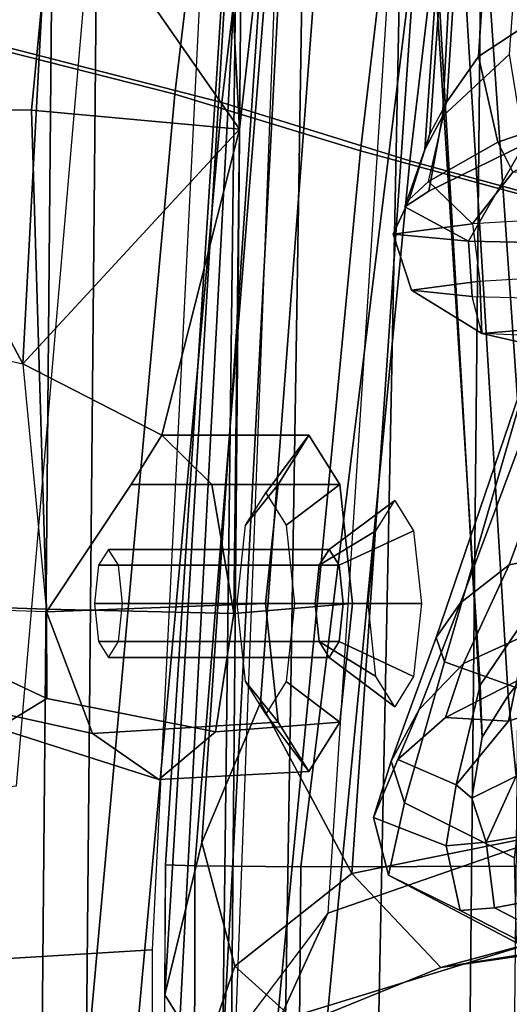
# Model space of a CAD drawing. Units: inches. Extents: x -51 to 52, y -50 to 40.
# Drawn here: x -4 to -3, y 2 to 3 of the extents above; entities that cross this region are included whole.
import ezdxf

# ---------------------------------------------------------------- set-up
doc = ezdxf.new("R2010")
doc.units = ezdxf.units.IN
doc.header["$MEASUREMENT"] = 0
for name, color, linetype in [('SEAT-BACKMAT', 5, 'Continuous'), ('SEAT-FABRIC', 5, 'Continuous'), ('SEAT-FRAME', 5, 'Continuous')]:
    doc.layers.add(name, color=color, linetype=linetype)

# ---------------------------------------------------------------- blocks, each defined once
blk = doc.blocks.new('1EMBODY_ARMS_0T')
at = {"layer": 'SEAT-BACKMAT'}
for points in [[(-6.3084, 2.2292, 31.8765), (-6.0369, 2.2452, 31.0195), (-6.1554, -0.0003, 30.9254), (-6.3289, -0.0003, 31.4466)], [(-6.0969, -0.0003, 30.9264), (-5.9784, 2.2452, 31.0205), (-6.2499, 2.2292, 31.8775), (-6.2704, -0.0003, 31.4476)], [(-5.7449, 2.2318, 30.2017), (-5.767, -0.0003, 29.896), (-6.1554, -0.0003, 30.9254), (-6.0369, 2.2452, 31.0195)], [(-6.0969, -0.0003, 30.9264), (-5.7085, -0.0003, 29.897), (-5.6864, 2.2318, 30.2027), (-5.9784, 2.2452, 31.0205)], [(-6.3084, 2.2292, 31.8765), (-6.3289, -0.0003, 31.4466), (-6.6426, -0.0003, 32.4954), (-6.6015, 2.1988, 32.885)], [(-6.5841, -0.0003, 32.4964), (-6.2704, -0.0003, 31.4476), (-6.2499, 2.2292, 31.8775), (-6.543, 2.1988, 32.886)], [(-5.7449, 2.2318, 30.2017), (-5.4038, 2.1784, 29.3206), (-5.5521, -0.0003, 29.3669), (-5.767, -0.0003, 29.896)]]:
    blk.add_3dface(points, dxfattribs=at)
at = {"layer": 'SEAT-FABRIC'}
for points in [[(-6.847, 1.6438, 35.8317), (-6.4853, 1.4722, 33.9201), (-6.2353, 3.5802, 33.9201), (-6.597, 3.692, 35.8317)], [(-6.1533, 1.3823, 32.3129), (-6.5448, 1.4817, 33.923), (-6.2948, 3.5897, 33.923), (-5.9033, 3.482, 32.3129)], [(-6.0914, 1.3712, 32.3038), (-5.8414, 3.471, 32.3038), (-6.2353, 3.5802, 33.9201), (-6.4853, 1.4722, 33.9201)], [(-6.1533, 1.3823, 32.3129), (-5.9033, 3.482, 32.3129), (-5.6593, 3.4277, 31.4667), (-5.9093, 1.3075, 31.4667)], [(-6.0914, 1.3712, 32.3038), (-5.8445, 1.2946, 31.4515), (-5.5945, 3.4149, 31.4515), (-5.8414, 3.471, 32.3038)], [(-5.5368, 1.2061, 30.3307), (-5.9093, 1.3075, 31.4667), (-5.6593, 3.4277, 31.4667), (-5.2868, 3.3624, 30.3307)], [(-5.4609, 1.1892, 30.2881), (-5.2109, 3.3454, 30.2881), (-5.5945, 3.4149, 31.4515), (-5.8445, 1.2946, 31.4515)], [(-6.2783, 0.0005, 32.3129), (-6.6698, -0.0007, 33.923), (-6.5448, 1.4817, 33.923), (-6.1533, 1.3823, 32.3129)], [(-6.2164, -0.0004, 32.3038), (-6.0914, 1.3712, 32.3038), (-6.4853, 1.4722, 33.9201), (-6.6103, -0.0009, 33.9201)], [(-6.2783, 0.0005, 32.3129), (-6.1533, 1.3823, 32.3129), (-5.9093, 1.3075, 31.4667), (-6.0343, 0.0004, 31.4667)], [(-6.2164, -0.0004, 32.3038), (-5.9695, -0.0001, 31.4515), (-5.8445, 1.2946, 31.4515), (-6.0914, 1.3712, 32.3038)], [(-5.6618, 0.0002, 30.3307), (-6.0343, 0.0004, 31.4667), (-5.9093, 1.3075, 31.4667), (-5.5368, 1.2061, 30.3307)], [(-5.5859, -0.0004, 30.2881), (-5.4609, 1.1892, 30.2881), (-5.8445, 1.2946, 31.4515), (-5.9695, -0.0001, 31.4515)]]:
    blk.add_3dface(points, dxfattribs=at)
at = {"layer": 'SEAT-FRAME'}
for points in [[(-6.6447, 0, 12.9973), (-6.6317, 3.1559, 13.0664), (-3.4614, 3.4034, 12.1671), (-3.4833, 0, 12.0882)], [(-4.7133, 3.2588, 15.31), (-4.7028, 0, 15.384), (-8.7149, 0, 15.9478), (-8.6193, 1.0463, 15.9266)], [(-8.3386, 2.0574, 15.8648), (-8.6193, 1.0463, 15.9266), (-4.7133, 3.2588, 15.31), (-6.1708, 3.1559, 15.5194)], [(-5.3748, 0, 16.1732), (-5.889, 0, 16.2889), (-5.8315, 2.8542, 16.3403), (-5.3556, 3.0748, 16.2434)], [(-6.0104, 0, 16.3875), (-5.9724, 2.3906, 16.4249), (-5.8315, 2.8542, 16.3403), (-5.889, 0, 16.2889)], [(-5.7357, 2.6119, 21.1583), (-5.7315, 2.5683, 21.1327), (-5.8183, 1.3299, 21.1351), (-5.825, 1.3095, 21.1945)], [(-5.8017, 1.3526, 21.252), (-5.7345, 2.6105, 21.2462), (-5.7357, 2.6119, 21.1583), (-5.825, 1.3095, 21.1945)], [(-5.8017, 1.3526, 21.252), (-5.7139, 1.4347, 21.3353), (-5.6274, 2.6095, 21.3652), (-5.7345, 2.6105, 21.2462)], [(-5.7292, 2.4208, 21.1017), (-5.7962, 1.3721, 21.0899), (-5.8183, 1.3299, 21.1351), (-5.7315, 2.5683, 21.1327)], [(-5.7292, 2.4208, 21.1017), (-5.697, 2.3043, 21.0601), (-5.7543, 1.4317, 21.051), (-5.7962, 1.3721, 21.0899)], [(-6.0803, 0, 16.6372), (-6.0589, 2.361, 16.7499), (-5.9724, 2.3906, 16.4249), (-6.0104, 0, 16.3875)], [(-6.0803, 0, 16.6372), (-6.092, 0, 16.9292), (-6.0637, 2.348, 16.9181), (-6.0589, 2.361, 16.7499)], [(-6.0637, 2.348, 16.9181), (-6.092, 0, 16.9292), (-6.0737, 0.1454, 17.0481), (-5.9915, 2.3242, 17.2448)], [(-5.9915, 2.3242, 17.2448), (-5.8227, 2.3053, 17.5341), (-5.9524, 0.3063, 17.3639), (-6.0737, 0.1454, 17.0481)], [(-5.9524, 0.3063, 17.3639), (-5.6157, 0.4232, 17.7443), (-5.4491, 2.2867, 17.8708), (-5.8227, 2.3053, 17.5341)], [(-5.5939, 2.2114, 21.024), (-5.6338, 1.5115, 21.0138), (-5.7543, 1.4317, 21.051), (-5.697, 2.3043, 21.0601)], [(-5.8409, 2.1018, 25.9568), (-5.7496, 0.5375, 25.9783), (-5.7525, 0.6056, 26.0687), (-5.8458, 2.0853, 26.0219)], [(-5.8409, 2.1018, 25.9568), (-5.8071, 2.1019, 25.8921), (-5.7157, 0.5921, 25.9072), (-5.7496, 0.5375, 25.9783)], [(-5.7098, 2.0823, 25.8408), (-5.6314, 0.6956, 25.8582), (-5.7157, 0.5921, 25.9072), (-5.8071, 2.1019, 25.8921)], [(-5.7756, 2.0345, 26.1314), (-5.8458, 2.0853, 26.0219), (-5.7525, 0.6056, 26.0687), (-5.6844, 0.7059, 26.1599)], [(-5.7756, 2.0345, 26.1314), (-5.6844, 0.7059, 26.1599), (-5.5446, 0.7619, 26.2454), (-5.5535, 1.9869, 26.259)], [(-6.4197, 2.0061, 29.9199), (-6.2794, 2.007, 29.8641), (-6.3413, 1.3609, 29.8353), (-6.5649, 1.3647, 29.8894)], [(-5.9922, 2.0111, 29.8735), (-6.0684, 1.3362, 29.8574), (-6.3413, 1.3609, 29.8353), (-6.2794, 2.007, 29.8641)], [(-6.0684, 1.3362, 29.8574), (-5.9922, 2.0111, 29.8735), (-6.0337, 1.8521, 29.9402), (-6.0923, 1.7874, 30.0861)], [(-6.0923, 1.7874, 30.0861), (-6.3175, 1.6938, 30.2903), (-6.0684, 1.3362, 29.8574)], [(-5.4869, 0.4458, 23.3746), (-5.9208, 0.3584, 23.3323), (-5.8325, 1.6434, 23.4129), (-5.3459, 1.7169, 23.4661)], [(-6.3797, 1.5986, 30.3755), (-6.4064, 1.1275, 30.384), (-6.3528, 1.0279, 30.2961), (-6.3175, 1.6938, 30.2903)], [(-6.0684, 1.3362, 29.8574), (-6.3175, 1.6938, 30.2903), (-6.3528, 1.0279, 30.2961)], [(-5.9643, 1.5991, 23.4237), (-5.8325, 1.6434, 23.4129), (-5.9208, 0.3584, 23.3323), (-6.0406, 0.5829, 23.3567)], [(-6.0826, 1.5909, 23.5427), (-6.0368, 1.5936, 23.4635), (-6.1178, 0.3989, 23.3891), (-6.1664, 0.1987, 23.4644)], [(-6.0368, 1.5936, 23.4635), (-5.9643, 1.5991, 23.4237), (-6.0406, 0.5829, 23.3567), (-6.1178, 0.3989, 23.3891)], [(-6.0826, 1.5909, 23.5427), (-6.1664, 0.1987, 23.4644), (-6.1655, 0.3698, 23.5565), (-6.0897, 1.5381, 23.6261)], [(-6.361, 0.4736, 29.0395), (-6.267, 1.569, 29.0522), (-6.5217, 1.55, 28.9568), (-6.6305, 0.4465, 28.9375)], [(-6.0335, 1.5341, 23.7089), (-6.0897, 1.5381, 23.6261), (-6.1655, 0.3698, 23.5565), (-6.1271, 0.3685, 23.624)], [(-6.0335, 1.5341, 23.7089), (-6.1271, 0.3685, 23.624), (-5.9879, 0.3669, 23.7268), (-5.8443, 1.5312, 23.8259)], [(-5.4539, 1.5365, 23.9973), (-5.8443, 1.5312, 23.8259), (-5.9879, 0.3669, 23.7268), (-5.531, 0.3682, 23.927)], [(-6.434, 1.4853, 28.423), (-6.1201, 1.523, 28.4712), (-6.183, 0.2581, 28.461), (-6.5456, 0.2361, 28.4029)], [(-5.6338, 1.5115, 21.0138), (-5.5621, 1.376, 20.8573), (-5.7293, 1.3189, 20.9025), (-5.7543, 1.4317, 21.051)], [(-5.7962, 1.3721, 21.0899), (-5.7543, 1.4317, 21.051), (-5.7293, 1.3189, 20.9025), (-5.8203, 1.2674, 21.0061)], [(-5.6944, 1.3161, 21.4778), (-5.7139, 1.4347, 21.3353), (-5.8017, 1.3526, 21.252), (-5.8197, 1.2546, 21.3244)], [(-5.8457, 1.2439, 21.095), (-5.8203, 1.2674, 21.0061), (-5.7962, 1.3721, 21.0899), (-5.8183, 1.3299, 21.1351)], [(-5.5621, 1.376, 20.8573), (-5.5867, 1.3392, 20.4848), (-5.7093, 1.2798, 20.5548), (-5.7293, 1.3189, 20.9025)], [(-6.3215, 0.7055, 29.8687), (-6.4898, 0.7114, 29.9224), (-6.5649, 1.3647, 29.8894), (-6.3413, 1.3609, 29.8353)], [(-6.3215, 0.7055, 29.8687), (-6.3413, 1.3609, 29.8353), (-6.0684, 1.3362, 29.8574), (-6.0756, 0.6997, 29.882)], [(-5.851, 1.2342, 21.1734), (-5.8197, 1.2546, 21.3244), (-5.8017, 1.3526, 21.252), (-5.825, 1.3095, 21.1945)], [(-6.3528, 1.0279, 30.2961), (-6.1703, 0.9339, 30.0957), (-6.0684, 1.3362, 29.8574)], [(-6.1047, 0.8692, 29.9516), (-6.0756, 0.6997, 29.882), (-6.0684, 1.3362, 29.8574), (-6.1703, 0.9339, 30.0957)], [(-5.825, 1.3095, 21.1945), (-5.8183, 1.3299, 21.1351), (-5.8457, 1.2439, 21.095), (-5.851, 1.2342, 21.1734)], [(-5.8197, 1.2546, 21.3244), (-5.851, 1.2342, 21.1734), (-5.7676, 1.1888, 21.665), (-5.6944, 1.3161, 21.4778)], [(-5.7622, 1.2116, 20.586), (-5.8203, 1.2674, 21.0061), (-5.7293, 1.3189, 20.9025), (-5.7093, 1.2798, 20.5548)], [(-5.6944, 1.3161, 21.4778), (-5.7676, 1.1888, 21.665), (-5.5384, 1.184, 22.1094), (-5.4825, 1.3062, 22.0455)], [(-5.7093, 1.2798, 20.5548), (-5.4568, 1.2954, 20.1155), (-5.4035, 1.2327, 20.0071), (-5.7622, 1.2116, 20.586)], [(-5.7622, 1.2116, 20.586), (-5.8666, 1.198, 21.1243), (-5.8457, 1.2439, 21.095), (-5.8203, 1.2674, 21.0061)], [(-5.851, 1.2342, 21.1734), (-5.8457, 1.2439, 21.095), (-5.8666, 1.198, 21.1243), (-5.7676, 1.1888, 21.665)], [(-5.4035, 1.2327, 20.0071), (-5.7622, 1.2116, 20.586), (-5.7528, 1.1363, 20.6282), (-5.49, 1.1528, 20.1472)], [(-5.7528, 1.1363, 20.6282), (-5.8424, 1.1244, 21.1195), (-5.8666, 1.198, 21.1243), (-5.7622, 1.2116, 20.586)], [(-5.8424, 1.1244, 21.1195), (-5.7628, 1.1162, 21.6145), (-5.7676, 1.1888, 21.665), (-5.8666, 1.198, 21.1243)], [(-5.7628, 1.1162, 21.6145), (-5.5261, 1.1105, 22.1089), (-5.5384, 1.184, 22.1094), (-5.7676, 1.1888, 21.665)], [(-5.5384, 1.184, 22.1094), (-5.7676, 1.1888, 21.665), (-5.7628, 1.1162, 21.6145), (-5.5261, 1.1105, 22.1089)], [(-6.4922, 1.0595, 30.2167), (-6.3528, 1.0279, 30.2961), (-6.4064, 1.1275, 30.384), (-6.5531, 1.1563, 30.2943)], [(-5.7528, 1.1363, 20.6282), (-5.49, 1.1528, 20.1472), (-5.4145, 1.0957, 20.1607), (-5.7502, 1.0675, 21.1348)], [(-5.7502, 1.0675, 21.1348), (-5.8424, 1.1244, 21.1195), (-5.7528, 1.1363, 20.6282), (-5.7502, 1.0675, 21.1348)], [(-5.7502, 1.0675, 21.1348), (-5.7502, 1.0675, 21.1348), (-5.7528, 1.1363, 20.6282), (-5.7502, 1.0675, 21.1348)], [(-5.7502, 1.0675, 21.1348), (-5.7628, 1.1162, 21.6145), (-5.8424, 1.1244, 21.1195), (-5.7502, 1.0675, 21.1348)], [(-5.7628, 1.1162, 21.6145), (-5.5261, 1.1105, 22.1089), (-5.4512, 1.0542, 22.125), (-5.7502, 1.0675, 21.1348)], [(-5.7502, 1.0675, 21.1348), (-5.4145, 1.0957, 20.1607), (-5.1492, 1.0204, 20.2093), (-5.4048, 0.989, 21.1873)], [(-5.7502, 1.0675, 21.1348), (-5.4048, 0.989, 21.1873), (-5.1868, 0.9798, 22.1771), (-5.4512, 1.0542, 22.125)], [(-6.4922, 1.0595, 30.2167), (-6.3528, 1.0279, 30.2961), (-6.3215, 0.7022, 30.2944), (-6.4561, 0.7065, 30.204)], [(-6.2107, 0.8692, 30.2465), (-6.1703, 0.9339, 30.0957), (-6.3528, 1.0279, 30.2961), (-6.3215, 0.7022, 30.2944)], [(-5.6186, 1.0222, 27.3895), (-5.7142, 0.7638, 27.293), (-5.778, 0.7139, 27.3154), (-5.6656, 1.0144, 27.4314)], [(-5.6186, 1.0222, 27.3895), (-5.5208, 1.0324, 27.3487), (-5.5635, 0.7946, 27.2372), (-5.7142, 0.7638, 27.293)], [(-5.81, 0.6681, 27.3647), (-5.6951, 1.006, 27.485), (-5.6656, 1.0144, 27.4314), (-5.778, 0.7139, 27.3154)], [(-5.6941, 0.9976, 27.551), (-5.6951, 1.006, 27.485), (-5.81, 0.6681, 27.3647), (-5.7991, 0.6363, 27.4294)], [(-5.6941, 0.9976, 27.551), (-5.7991, 0.6363, 27.4294), (-5.6821, 0.5941, 27.5446), (-5.6117, 0.9861, 27.6745)], [(-6.0175, 0.8692, 30.2983), (-5.9771, 0.9339, 30.1475), (-6.1703, 0.9339, 30.0957), (-6.2107, 0.8692, 30.2465)], [(-5.9771, 0.9339, 30.1475), (-5.9367, 0.8692, 29.9966), (-6.1047, 0.8692, 29.9516), (-6.1703, 0.9339, 30.0957)], [(-6.0604, 0.8159, 30.2316), (-6.0338, 0.8584, 30.1323), (-5.9771, 0.9339, 30.1475), (-6.0175, 0.8692, 30.2983)], [(-6.0338, 0.8584, 30.1323), (-6.0072, 0.8159, 30.033), (-5.9367, 0.8692, 29.9966), (-5.9771, 0.9339, 30.1475)], [(-6.0343, 0.7131, 30.3608), (-6.0175, 0.8692, 30.2983), (-6.2107, 0.8692, 30.2465), (-6.3215, 0.7022, 30.2944)], [(-5.9367, 0.8692, 29.9966), (-5.9199, 0.7131, 29.9341), (-6.0756, 0.6997, 29.882), (-6.1047, 0.8692, 29.9516)], [(-6.0714, 0.7131, 30.2727), (-6.0604, 0.8159, 30.2316), (-6.0175, 0.8692, 30.2983), (-6.0343, 0.7131, 30.3608)], [(-6.0072, 0.8159, 30.033), (-5.9962, 0.7131, 29.9919), (-5.9199, 0.7131, 29.9341), (-5.9367, 0.8692, 29.9966)], [(-5.8645, 0.8483, 30.1787), (-5.9505, 0.7839, 30.1546), (-5.9635, 0.7632, 30.203), (-5.8893, 0.8086, 30.2713)], [(-5.8397, 0.8086, 30.0862), (-5.9376, 0.7632, 30.1062), (-5.9505, 0.7839, 30.1546), (-5.8645, 0.8483, 30.1787)], [(-5.8893, 0.8086, 30.2713), (-5.9635, 0.7632, 30.203), (-5.9689, 0.7131, 30.223), (-5.8995, 0.7128, 30.3096)], [(-5.8294, 0.7128, 30.0478), (-5.9322, 0.7131, 30.0861), (-5.9376, 0.7632, 30.1062), (-5.8397, 0.8086, 30.0862)], [(-5.7743, 0.6343, 27.14), (-5.7142, 0.7638, 27.293), (-5.5635, 0.7946, 27.2372), (-5.5993, 0.7136, 27.1385)], [(-5.9505, 0.7839, 30.1546), (-6.2403, 0.7839, 30.0769), (-6.2533, 0.7632, 30.1253), (-5.9635, 0.7632, 30.203)], [(-5.9376, 0.7632, 30.1062), (-6.2273, 0.7632, 30.0285), (-6.2403, 0.7839, 30.0769), (-5.9505, 0.7839, 30.1546)], [(-5.7743, 0.6343, 27.14), (-5.8324, 0.5739, 27.1607), (-5.778, 0.7139, 27.3154), (-5.7142, 0.7638, 27.293)], [(-5.9635, 0.7632, 30.203), (-6.2533, 0.7632, 30.1253), (-6.2586, 0.7131, 30.1454), (-5.9689, 0.7131, 30.223)], [(-5.9322, 0.7131, 30.0861), (-6.222, 0.7131, 30.0085), (-6.2273, 0.7632, 30.0285), (-5.9376, 0.7632, 30.1062)], [(-5.5446, 0.7619, 26.2454), (-5.6844, 0.7059, 26.1599), (-5.7152, 0.5583, 26.2961), (-5.5533, 0.6113, 26.4078)], [(-6.0175, 0.5569, 30.2983), (-6.0343, 0.7131, 30.3608), (-6.3215, 0.7022, 30.2944), (-6.2613, 0.542, 30.2325)], [(-5.9689, 0.7131, 30.223), (-6.2586, 0.7131, 30.1454), (-6.2533, 0.663, 30.1253), (-5.9635, 0.663, 30.203)], [(-5.9376, 0.663, 30.1062), (-6.2273, 0.663, 30.0285), (-6.222, 0.7131, 30.0085), (-5.9322, 0.7131, 30.0861)], [(-5.9199, 0.7131, 29.9341), (-5.9367, 0.5569, 29.9966), (-6.1, 0.5443, 29.9507), (-6.0756, 0.6997, 29.882)], [(-6.0604, 0.6103, 30.2316), (-6.0714, 0.7131, 30.2727), (-6.0343, 0.7131, 30.3608), (-6.0175, 0.5569, 30.2983)], [(-5.9962, 0.7131, 29.9919), (-6.0072, 0.6103, 30.033), (-5.9367, 0.5569, 29.9966), (-5.9199, 0.7131, 29.9341)], [(-5.8995, 0.7128, 30.3096), (-5.9689, 0.7131, 30.223), (-5.9635, 0.663, 30.203), (-5.8893, 0.6169, 30.2713)], [(-5.8397, 0.6169, 30.0862), (-5.9376, 0.663, 30.1062), (-5.9322, 0.7131, 30.0861), (-5.8294, 0.7128, 30.0478)], [(-5.8691, 0.5057, 27.1887), (-5.81, 0.6681, 27.3647), (-5.778, 0.7139, 27.3154), (-5.8324, 0.5739, 27.1607)], [(-5.7977, 0.5631, 26.9417), (-5.7743, 0.6343, 27.14), (-5.5993, 0.7136, 27.1385), (-5.6086, 0.66, 27.014)], [(-6.4898, 0.7114, 29.9224), (-6.3215, 0.7055, 29.8687), (-6.3211, 0.588, 29.9352), (-6.5012, 0.6725, 29.9629)], [(-6.2613, 0.542, 30.2325), (-6.3215, 0.7022, 30.2944), (-6.4561, 0.7065, 30.204), (-6.4119, 0.5753, 30.1448)], [(-6.0756, 0.6997, 29.882), (-6.1, 0.5443, 29.9507), (-6.3211, 0.588, 29.9352), (-6.3215, 0.7055, 29.8687)], [(-5.7525, 0.6056, 26.0687), (-5.7836, 0.4749, 26.0991), (-5.7152, 0.5583, 26.2961), (-5.6844, 0.7059, 26.1599)], [(-5.6314, 0.6956, 25.8582), (-5.5782, 0.558, 25.7226), (-5.705, 0.486, 25.8346), (-5.7157, 0.5921, 25.9072)], [(-6.3857, 0.549, 30.0392), (-6.5149, 0.6617, 30.0037), (-6.5012, 0.6725, 29.9629), (-6.3211, 0.588, 29.9352)], [(-5.9635, 0.663, 30.203), (-6.2533, 0.663, 30.1253), (-6.2403, 0.6422, 30.0769), (-5.9505, 0.6422, 30.1546)], [(-5.9505, 0.6422, 30.1546), (-6.2403, 0.6422, 30.0769), (-6.2273, 0.663, 30.0285), (-5.9376, 0.663, 30.1062)], [(-5.8893, 0.6169, 30.2713), (-5.9635, 0.663, 30.203), (-5.9505, 0.6422, 30.1546), (-5.8645, 0.5773, 30.1787)], [(-5.8645, 0.5773, 30.1787), (-5.9505, 0.6422, 30.1546), (-5.9376, 0.663, 30.1062), (-5.8397, 0.6169, 30.0862)], [(-5.8691, 0.5057, 27.1887), (-5.8516, 0.451, 27.2342), (-5.7991, 0.6363, 27.4294), (-5.81, 0.6681, 27.3647)], [(-5.6086, 0.66, 27.014), (-5.5533, 0.6113, 26.4078), (-5.7152, 0.5583, 26.2961), (-5.7977, 0.5631, 26.9417)], [(-5.7977, 0.5631, 26.9417), (-5.8606, 0.5082, 26.9757), (-5.8324, 0.5739, 27.1607), (-5.7743, 0.6343, 27.14)], [(-5.7071, 0.3788, 27.3316), (-5.6821, 0.5941, 27.5446), (-5.7991, 0.6363, 27.4294), (-5.8516, 0.451, 27.2342)], [(-6.0338, 0.5677, 30.1323), (-6.0604, 0.6103, 30.2316), (-6.0175, 0.5569, 30.2983), (-5.9771, 0.4922, 30.1475)], [(-6.0072, 0.6103, 30.033), (-6.0338, 0.5677, 30.1323), (-5.9771, 0.4922, 30.1475), (-5.9367, 0.5569, 29.9966)], [(-5.7525, 0.6056, 26.0687), (-5.7496, 0.5375, 25.9783), (-5.7631, 0.4573, 25.9749), (-5.7836, 0.4749, 26.0991)], [(-6.3857, 0.549, 30.0392), (-6.3211, 0.588, 29.9352), (-6.1, 0.5443, 29.9507), (-6.1741, 0.4818, 30.0964)], [(-6.0406, 0.5829, 23.3567), (-5.9208, 0.3584, 23.3323), (-6.0745, 0.2364, 23.3558), (-6.1178, 0.3989, 23.3891)], [(-5.7496, 0.5375, 25.9783), (-5.7157, 0.5921, 25.9072), (-5.705, 0.486, 25.8346), (-5.7631, 0.4573, 25.9749)], [(-6.1741, 0.4818, 30.0964), (-6.2613, 0.542, 30.2325), (-6.4119, 0.5753, 30.1448), (-6.3857, 0.549, 30.0392)], [(-5.8923, 0.4316, 26.9506), (-5.8691, 0.5057, 27.1887), (-5.8324, 0.5739, 27.1607), (-5.8606, 0.5082, 26.9757)], [(-5.9771, 0.4922, 30.1475), (-6.0175, 0.5569, 30.2983), (-6.2613, 0.542, 30.2325), (-6.1741, 0.4818, 30.0964)], [(-5.9367, 0.5569, 29.9966), (-5.9771, 0.4922, 30.1475), (-6.1741, 0.4818, 30.0964), (-6.1, 0.5443, 29.9507)], [(-5.8606, 0.5082, 26.9757), (-5.7977, 0.5631, 26.9417), (-5.7152, 0.5583, 26.2961), (-5.7836, 0.4749, 26.0991)], [(-5.8606, 0.5082, 26.9757), (-5.7836, 0.4749, 26.0991), (-5.797, 0.3944, 26.0501), (-5.8923, 0.4316, 26.9506)], [(-5.8923, 0.4316, 26.9506), (-5.8727, 0.3562, 26.967), (-5.8516, 0.451, 27.2342), (-5.8691, 0.5057, 27.1887)], [(-5.7443, 0.3996, 25.8653), (-5.705, 0.486, 25.8346), (-5.5716, 0.501, 25.5099), (-5.5649, 0.4294, 25.434)], [(-5.7443, 0.3996, 25.8653), (-5.7631, 0.4573, 25.9749), (-5.705, 0.486, 25.8346), (-5.7443, 0.3996, 25.8653)], [(-5.7443, 0.3996, 25.8653), (-5.797, 0.3944, 26.0501), (-5.7836, 0.4749, 26.0991), (-5.7631, 0.4573, 25.9749)], [(-5.4869, 0.4458, 23.3746), (-5.401, 0.2994, 23.2263), (-5.8041, 0.2347, 23.1777), (-5.9208, 0.3584, 23.3323)], [(-5.7048, 0.2672, 27.0602), (-5.7071, 0.3788, 27.3316), (-5.8516, 0.451, 27.2342), (-5.8727, 0.3562, 26.967)], [(-5.8727, 0.3562, 26.967), (-5.8923, 0.4316, 26.9506), (-5.797, 0.3944, 26.0501), (-5.7784, 0.3098, 26.111)], [(-5.5085, 0.3561, 25.368), (-5.7334, 0.313, 25.9397), (-5.7443, 0.3996, 25.8653), (-5.5649, 0.4294, 25.434)], [(-6.0165, 0.1645, 17.4176), (-5.6769, 0.2689, 17.8765), (-5.6157, 0.4232, 17.7443), (-5.9524, 0.3063, 17.3639)], [(-6.1664, 0.1987, 23.4644), (-6.1178, 0.3989, 23.3891), (-6.0745, 0.2364, 23.3558), (-6.1156, 0.1168, 23.3786)], [(-5.7334, 0.313, 25.9397), (-5.7784, 0.3098, 26.111), (-5.797, 0.3944, 26.0501), (-5.7443, 0.3996, 25.8653)], [(-6.1655, 0.3698, 23.5565), (-6.1682, 0, 23.5509), (-6.1673, 0, 23.4629), (-6.1664, 0.1987, 23.4644)], [(-6.1682, 0, 23.5509), (-6.1272, 0, 23.622), (-6.1271, 0.3685, 23.624), (-6.1655, 0.3698, 23.5565)], [(-5.991, 0, 23.7214), (-5.9879, 0.3669, 23.7268), (-6.1271, 0.3685, 23.624), (-6.1272, 0, 23.622)], [(-5.991, 0, 23.7214), (-5.5341, 0, 23.9216), (-5.531, 0.3682, 23.927), (-5.9879, 0.3669, 23.7268)], [(-6.0745, 0.2364, 23.3558), (-5.9208, 0.3584, 23.3323), (-5.8041, 0.2347, 23.1777), (-5.9891, 0.1594, 23.1966)], [(-5.7048, 0.2672, 27.0602), (-5.8727, 0.3562, 26.967), (-5.7784, 0.3098, 26.111), (-5.584, 0.21, 26.1759)], [(-5.5085, 0.3561, 25.368), (-5.31, 0.2574, 25.3355), (-5.5366, 0.2119, 25.9891), (-5.7334, 0.313, 25.9397)], [(-5.2387, 0.3165, 20.7106), (-5.2533, 0.317, 18.1388), (-5.6769, 0.2689, 17.8765), (-5.8041, 0.2347, 23.1777)], [(-5.2387, 0.3165, 20.7106), (-5.8041, 0.2347, 23.1777), (-5.401, 0.2994, 23.2263), (-5.2833, 0.3101, 21.8756)], [(-5.7334, 0.313, 25.9397), (-5.5366, 0.2119, 25.9891), (-5.584, 0.21, 26.1759), (-5.7784, 0.3098, 26.111)], [(-6.0165, 0.1645, 17.4176), (-5.9524, 0.3063, 17.3639), (-6.0737, 0.1454, 17.0481), (-6.0843, 0.0806, 17.0897)], [(-5.9891, 0.1594, 23.1966), (-5.8041, 0.2347, 23.1777), (-5.6769, 0.2689, 17.8765), (-6.0165, 0.1645, 17.4176)], [(-6.6028, 0, 28.3958), (-6.5456, 0.2361, 28.4029), (-6.183, 0.2581, 28.461), (-6.1834, 0, 28.4623)], [(-6.0745, 0.2364, 23.3558), (-5.9891, 0.1594, 23.1966), (-6.068, 0.0661, 23.2657), (-6.1156, 0.1168, 23.3786)], [(-6.1664, 0.1987, 23.4644), (-6.1156, 0.1168, 23.3786), (-6.1253, 0, 23.3867), (-6.1673, 0, 23.4629)]]:
    blk.add_3dface(points, dxfattribs=at)

msp = doc.modelspace()

# ---------------------------------------------------------------- block references
msp.add_blockref('1EMBODY_ARMS_0T', (2.3262, 1.7982))

doc.saveas('drawing.dxf')
